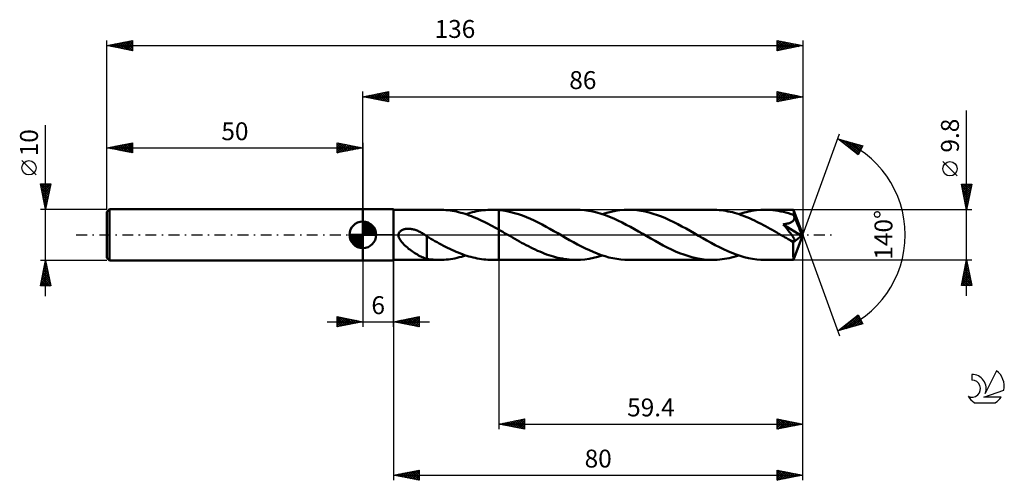
# Model space of a CAD drawing. Units: millimetres. Extents: x -17 to 175, y -48 to 42.
import ezdxf
from ezdxf.enums import TextEntityAlignment as Align

# ---------------------------------------------------------------- set-up
doc = ezdxf.new("R2010")
doc.units = ezdxf.units.MM
doc.header["$LTSCALE"] = 5.3
doc.linetypes.add('LONGDASH_DASH', pattern=[0.85, 0.4, -0.2, 0.05, -0.2])
for name, color, linetype in [('1', 4, 'CONTINUOUS'), ('2', 7, 'CONTINUOUS'), ('4', 2, 'LONGDASH_DASH'), ('CUT', 1, 'CONTINUOUS'), ('NOCUT', 7, 'CONTINUOUS'), ('SK1', 4, 'CONTINUOUS'), ('SK2', 7, 'CONTINUOUS'), ('SK4', 2, 'LONGDASH_DASH'), ('SK6', 5, 'CONTINUOUS')]:
    doc.layers.add(name, color=color, linetype=linetype)
doc.styles.get("Standard").update_dxf_attribs({"font": 'Monospac821 BT'})

msp = doc.modelspace()

# ---------------------------------------------------------------- linework, layer by layer
at = {"layer": '1', "color": 4, "linetype": 'CONTINUOUS', "lineweight": 50}
for p, q in [((50, 5), (56, 5)), ((50, -5), (50, 5)), ((56, -5), (56, 5)), ((56, 4.9), (64.99, 4.9)), ((65.43, 4.89), (65.02, 4.9)), ((65.84, 4.88), (65.43, 4.89)), ((66.25, 4.85), (65.84, 4.88)), ((66.66, 4.8), (66.25, 4.85)), ((67.08, 4.75), (66.66, 4.8)), ((67.49, 4.69), (67.08, 4.75)), ((67.9, 4.61), (67.49, 4.69)), ((68.32, 4.53), (67.9, 4.61)), ((68.73, 4.43), (68.32, 4.53)), ((69.14, 4.33), (68.73, 4.43)), ((69.55, 4.21), (69.14, 4.33)), ((69.97, 4.08), (69.55, 4.21)), ((70.38, 3.95), (69.97, 4.08)), ((70.13, 4.03), (70.56, 4.16)), ((70.8, 3.8), (70.38, 3.95)), ((70.56, 4.16), (70.99, 4.29)), ((70.99, 4.29), (71.42, 4.4)), ((71.42, 4.4), (71.84, 4.51)), ((71.84, 4.51), (72.27, 4.6)), ((72.27, 4.6), (72.7, 4.68)), ((72.7, 4.68), (73.13, 4.75)), ((73.13, 4.75), (73.56, 4.8)), ((73.56, 4.8), (73.99, 4.84)), ((73.99, 4.84), (74.41, 4.88)), ((74.41, 4.88), (74.84, 4.89)), ((74.84, 4.89), (75.27, 4.9)), ((75.49, 4.9), (75.27, 4.9)), ((75.27, 4.9), (76.6, 4.9)), ((75.71, 4.89), (75.49, 4.9)), ((75.94, 4.89), (75.71, 4.89)), ((76.16, 4.87), (75.94, 4.89)), ((76.38, 4.86), (76.16, 4.87)), ((76.6, 4.84), (76.38, 4.86)), ((91.67, 4.9), (76.6, 4.9)), ((76.6, 4.9), (76.6, 4.9)), ((76.6, 4.84), (76.6, 4.9)), ((76.6, 0.99), (76.6, 4.9)), ((77.37, 4.75), (76.6, 4.84)), ((76.6, 4.84), (76.6, 4.84)), ((76.6, 4.84), (76.6, 4.84)), ((76.6, 4.84), (76.6, 4.84)), ((76.6, 4.84), (76.6, 4.84)), ((76.6, 4.84), (76.6, 4.84)), ((76.6, 4.84), (76.6, 4.84)), ((78.14, 4.62), (77.37, 4.75)), ((78.9, 4.46), (78.14, 4.62)), ((79.67, 4.26), (78.9, 4.46)), ((80.44, 4.02), (79.67, 4.26)), ((81.21, 3.75), (80.44, 4.02)), ((92.48, 4.88), (91.67, 4.9)), ((93.3, 4.81), (92.48, 4.88)), ((94.12, 4.7), (93.3, 4.81)), ((94.94, 4.54), (94.12, 4.7)), ((95.76, 4.34), (94.94, 4.54)), ((96.58, 4.1), (95.76, 4.34)), ((97.4, 3.82), (96.58, 4.1)), ((96.81, 4.03), (97.66, 4.29)), ((97.66, 4.29), (98.52, 4.51)), ((98.52, 4.51), (99.38, 4.68)), ((99.38, 4.68), (100.23, 4.8)), ((100.23, 4.8), (101.09, 4.88)), ((101.09, 4.88), (101.95, 4.9)), ((102.75, 4.88), (101.95, 4.9)), ((118.35, 4.9), (101.95, 4.9)), ((103.55, 4.81), (102.75, 4.88)), ((104.35, 4.71), (103.55, 4.81)), ((105.15, 4.56), (104.35, 4.71)), ((105.96, 4.36), (105.15, 4.56)), ((106.76, 4.13), (105.96, 4.36)), ((107.56, 3.87), (106.76, 4.13)), ((108.36, 3.57), (107.56, 3.87)), ((118.77, 4.89), (118.35, 4.9)), ((119.2, 4.88), (118.77, 4.89)), ((119.63, 4.84), (119.2, 4.88)), ((120.07, 4.8), (119.63, 4.84)), ((120.5, 4.74), (120.07, 4.8)), ((120.93, 4.67), (120.5, 4.74)), ((121.36, 4.59), (120.93, 4.67)), ((121.8, 4.5), (121.36, 4.59)), ((122.23, 4.4), (121.8, 4.5)), ((122.66, 4.28), (122.23, 4.4)), ((123.1, 4.15), (122.66, 4.28)), ((123.53, 4.02), (123.1, 4.15)), ((123.49, 4.03), (124.34, 4.29)), ((123.96, 3.87), (123.53, 4.02)), ((124.39, 3.71), (123.96, 3.87)), ((124.34, 4.29), (125.2, 4.51)), ((125.2, 4.51), (126.06, 4.68)), ((126.06, 4.68), (126.92, 4.8)), ((126.92, 4.8), (127.77, 4.88)), ((127.77, 4.88), (128.63, 4.9)), ((129.14, 4.89), (128.63, 4.9)), ((134.17, 4.9), (128.63, 4.9)), ((129.64, 4.87), (129.14, 4.89)), ((130.15, 4.82), (129.64, 4.87)), ((130.66, 4.76), (130.15, 4.82)), ((131.17, 4.68), (130.66, 4.76)), ((131.68, 4.59), (131.17, 4.68)), ((132.19, 4.48), (131.68, 4.59)), ((132.7, 4.35), (132.19, 4.48)), ((133.2, 4.21), (132.7, 4.35)), ((133.71, 4.05), (133.2, 4.21)), ((134.22, 3.88), (133.71, 4.05)), ((134.18, 4.9), (134.17, 4.9)), ((134.17, 4.9), (134.17, 4.9)), ((134.17, 4.9), (134.17, 4.9)), ((134.17, 4.9), (134.17, 4.9)), ((134.17, 4.9), (134.17, 4.9)), ((134.18, 4.89), (134.18, 4.9)), ((134.18, 4.88), (134.18, 4.89)), ((136, 0), (134.18, 4.89)), ((134.18, 4.85), (134.18, 4.88)), ((134.19, 4.81), (134.18, 4.85)), ((134.19, 4.75), (134.19, 4.81)), ((134.2, 4.69), (134.19, 4.75)), ((134.2, 4.62), (134.2, 4.69)), ((134.21, 4.54), (134.2, 4.62)), ((134.21, 4.44), (134.21, 4.54)), ((134.22, 4.34), (134.21, 4.44)), ((136, 0), (134.22, 4.34)), ((134.22, 3.88), (134.22, 4.34)), ((134.23, 3.85), (134.22, 3.88)), ((134.24, 3.82), (134.23, 3.85)), ((71.21, 3.64), (70.8, 3.8)), ((71.62, 3.48), (71.21, 3.64)), ((72.04, 3.31), (71.62, 3.48)), ((72.45, 3.13), (72.04, 3.31)), ((72.87, 2.94), (72.45, 3.13)), ((73.28, 2.74), (72.87, 2.94)), ((73.7, 2.54), (73.28, 2.74)), ((74.11, 2.33), (73.7, 2.54)), ((74.52, 2.12), (74.11, 2.33)), ((74.94, 1.9), (74.52, 2.12)), ((81.97, 3.45), (81.21, 3.75)), ((82.74, 3.12), (81.97, 3.45)), ((83.5, 2.77), (82.74, 3.12)), ((84.27, 2.4), (83.5, 2.77)), ((85.04, 2), (84.27, 2.4)), ((85.81, 1.59), (85.04, 2)), ((98.22, 3.51), (97.4, 3.82)), ((99.04, 3.17), (98.22, 3.51)), ((99.86, 2.79), (99.04, 3.17)), ((100.67, 2.39), (99.86, 2.79)), ((101.49, 1.97), (100.67, 2.39)), ((102.3, 1.54), (101.49, 1.97)), ((109.16, 3.24), (108.36, 3.57)), ((109.96, 2.88), (109.16, 3.24)), ((110.76, 2.49), (109.96, 2.88)), ((111.56, 2.08), (110.76, 2.49)), ((112.37, 1.65), (111.56, 2.08)), ((124.83, 3.54), (124.39, 3.71)), ((125.26, 3.36), (124.83, 3.54)), ((125.69, 3.18), (125.26, 3.36)), ((126.12, 2.98), (125.69, 3.18)), ((126.55, 2.78), (126.12, 2.98)), ((126.99, 2.57), (126.55, 2.78)), ((127.42, 2.36), (126.99, 2.57)), ((127.85, 2.14), (127.42, 2.36)), ((128.29, 1.91), (127.85, 2.14)), ((132.16, 2.04), (132.3, 2.06)), ((132.53, 1.6), (132.16, 2.04)), ((135.75, -0.2), (132.16, 2.04)), ((132.3, 2.06), (132.43, 2.08)), ((132.43, 2.08), (132.57, 2.1)), ((132.57, 2.1), (132.7, 2.12)), ((132.7, 2.12), (132.82, 2.15)), ((132.82, 2.15), (132.95, 2.18)), ((132.95, 2.18), (133.07, 2.21)), ((133.07, 2.21), (133.18, 2.24)), ((133.18, 2.24), (133.3, 2.27)), ((133.3, 2.27), (133.41, 2.31)), ((133.41, 2.31), (133.52, 2.35)), ((133.52, 2.35), (133.63, 2.4)), ((133.63, 2.4), (133.73, 2.45)), ((133.73, 2.45), (133.83, 2.51)), ((133.83, 2.51), (133.92, 2.57)), ((133.92, 2.57), (134.01, 2.64)), ((134.01, 2.64), (134.09, 2.72)), ((134.09, 2.72), (134.16, 2.8)), ((134.16, 2.8), (134.22, 2.88)), ((134.22, 2.88), (134.27, 2.98)), ((134.25, 3.79), (134.24, 3.82)), ((134.26, 3.77), (134.25, 3.79)), ((134.27, 3.74), (134.26, 3.77)), ((134.28, 3.71), (134.27, 3.74)), ((134.27, 2.98), (134.3, 3.07)), ((134.29, 3.68), (134.28, 3.71)), ((134.32, 3.58), (134.29, 3.68)), ((134.95, 2.1), (134.29, 3.68)), ((134.3, 3.07), (134.33, 3.17)), ((134.33, 3.48), (134.32, 3.58)), ((134.34, 3.38), (134.33, 3.48)), ((134.33, 3.17), (134.34, 3.27)), ((134.34, 3.27), (134.34, 3.38)), ((135.25, 1.36), (134.95, 2.1)), ((56.98, 0), (56.99, 0.12)), ((57, -0.26), (56.98, 0)), ((56.99, 0.12), (57.02, 0.23)), ((57.02, 0.23), (57.06, 0.34)), ((57.06, 0.34), (57.11, 0.45)), ((57.11, 0.45), (57.18, 0.55)), ((57.18, 0.55), (57.25, 0.64)), ((57.25, 0.64), (57.34, 0.72)), ((57.34, 0.72), (57.43, 0.79)), ((57.43, 0.79), (57.53, 0.86)), ((57.53, 0.86), (57.63, 0.92)), ((57.63, 0.92), (57.74, 0.97)), ((57.74, 0.97), (57.85, 1.01)), ((57.85, 1.01), (57.96, 1.05)), ((57.96, 1.05), (58.08, 1.09)), ((58.08, 1.09), (58.21, 1.12)), ((58.21, 1.12), (58.34, 1.14)), ((58.34, 1.14), (58.47, 1.16)), ((58.47, 1.16), (58.61, 1.17)), ((58.61, 1.17), (58.76, 1.18)), ((58.76, 1.18), (58.9, 1.18)), ((59.06, 1.17), (58.9, 1.18)), ((59.21, 1.16), (59.06, 1.17)), ((59.38, 1.15), (59.21, 1.16)), ((59.54, 1.12), (59.38, 1.15)), ((59.71, 1.09), (59.54, 1.12)), ((59.88, 1.05), (59.71, 1.09)), ((60.05, 1.01), (59.88, 1.05)), ((60.23, 0.96), (60.05, 1.01)), ((60.41, 0.9), (60.23, 0.96)), ((60.59, 0.83), (60.41, 0.9)), ((60.77, 0.76), (60.59, 0.83)), ((60.95, 0.68), (60.77, 0.76)), ((61.13, 0.6), (60.95, 0.68)), ((61.3, 0.51), (61.13, 0.6)), ((61.48, 0.41), (61.3, 0.51)), ((61.65, 0.31), (61.48, 0.41)), ((61.83, 0.2), (61.65, 0.31)), ((61.88, 0.17), (61.83, 0.2)), ((61.93, 0.14), (61.88, 0.17)), ((61.98, 0.1), (61.93, 0.14)), ((62.03, 0.07), (61.98, 0.1)), ((62.08, 0.03), (62.03, 0.07)), ((62.13, 0), (62.08, 0.03)), ((62.19, -0.04), (62.13, 0)), ((75.35, 1.68), (74.94, 1.9)), ((75.77, 1.45), (75.35, 1.68)), ((76.18, 1.22), (75.77, 1.45)), ((76.6, 0.99), (76.18, 1.22)), ((76.97, 0.78), (76.6, 0.99)), ((76.6, 0.99), (76.6, 0.99)), ((76.6, 0.99), (76.6, 0.99)), ((76.6, 0.99), (76.6, 0.99)), ((76.6, 0.99), (76.6, 0.99)), ((76.6, 0.99), (76.6, 0.99)), ((76.6, 0), (76.6, 0.99)), ((76.6, 0), (76.6, 0.99)), ((76.6, -4.9), (76.6, 0.99)), ((76.6, -4.9), (76.6, 0)), ((76.6, -4.9), (76.6, 0)), ((77.34, 0.57), (76.97, 0.78)), ((77.71, 0.35), (77.34, 0.57)), ((78.09, 0.14), (77.71, 0.35)), ((78.46, -0.08), (78.09, 0.14)), ((86.58, 1.16), (85.81, 1.59)), ((87.34, 0.73), (86.58, 1.16)), ((88.11, 0.29), (87.34, 0.73)), ((88.88, -0.15), (88.11, 0.29)), ((103.11, 1.09), (102.3, 1.54)), ((103.91, 0.63), (103.11, 1.09)), ((104.71, 0.17), (103.91, 0.63)), ((105.51, -0.29), (104.71, 0.17)), ((113.17, 1.21), (112.37, 1.65)), ((113.98, 0.75), (113.17, 1.21)), ((114.79, 0.29), (113.98, 0.75)), ((115.61, -0.18), (114.79, 0.29)), ((128.72, 1.68), (128.29, 1.91)), ((129.15, 1.44), (128.72, 1.68)), ((129.58, 1.2), (129.15, 1.44)), ((130.02, 0.96), (129.58, 1.2)), ((130.45, 0.71), (130.02, 0.96)), ((130.89, 0.46), (130.45, 0.71)), ((131.32, 0.21), (130.89, 0.46)), ((131.75, -0.04), (131.32, 0.21)), ((132.85, 1.21), (132.53, 1.6)), ((133.13, 0.86), (132.85, 1.21)), ((133.37, 0.55), (133.13, 0.86)), ((133.58, 0.29), (133.37, 0.55)), ((133.75, 0.06), (133.58, 0.29)), ((133.89, -0.14), (133.75, 0.06)), ((134.18, -4.89), (136, 0)), ((135.43, 0.92), (135.25, 1.36)), ((135.54, 0.62), (135.43, 0.92)), ((135.61, 0.41), (135.54, 0.62)), ((135.66, 0.25), (135.61, 0.41)), ((135.7, 0.11), (135.66, 0.25)), ((135.7, 0.06), (135.69, 0.11)), ((136, 0), (135.69, 0.11)), ((135.7, 0.11), (135.69, 0.11)), ((136, 0), (135.7, 0.11)), ((135.71, 0.01), (135.7, 0.06)), ((135.72, -0.04), (135.71, 0.01)), ((57.06, -0.51), (57, -0.26)), ((57.16, -0.75), (57.06, -0.51)), ((57.29, -0.98), (57.16, -0.75)), ((57.43, -1.2), (57.29, -0.98)), ((57.61, -1.43), (57.43, -1.2)), ((57.8, -1.65), (57.61, -1.43)), ((58.01, -1.87), (57.8, -1.65)), ((58.24, -2.09), (58.01, -1.87)), ((62.24, -0.07), (62.19, -0.04)), ((62.29, -0.11), (62.24, -0.07)), ((62.34, -0.14), (62.29, -0.11)), ((62.39, -0.18), (62.34, -0.14)), ((62.44, -0.22), (62.39, -0.18)), ((62.5, -0.26), (62.44, -0.22)), ((62.5, -2.08), (62.5, -0.26)), ((62.89, -0.55), (62.5, -0.32)), ((63.29, -0.78), (62.89, -0.55)), ((63.69, -1.01), (63.29, -0.78)), ((64.1, -1.24), (63.69, -1.01)), ((64.51, -1.46), (64.1, -1.24)), ((64.92, -1.69), (64.51, -1.46)), ((65.34, -1.91), (64.92, -1.69)), ((65.76, -2.13), (65.34, -1.91)), ((78.83, -0.29), (78.46, -0.08)), ((79.27, -0.54), (78.83, -0.29)), ((79.71, -0.79), (79.27, -0.54)), ((80.15, -1.04), (79.71, -0.79)), ((80.59, -1.29), (80.15, -1.04)), ((81.03, -1.54), (80.59, -1.29)), ((81.48, -1.78), (81.03, -1.54)), ((81.92, -2.01), (81.48, -1.78)), ((89.64, -0.6), (88.88, -0.15)), ((90.41, -1.03), (89.64, -0.6)), ((91.18, -1.46), (90.41, -1.03)), ((91.96, -1.88), (91.18, -1.46)), ((92.73, -2.28), (91.96, -1.88)), ((106.31, -0.75), (105.51, -0.29)), ((107.11, -1.2), (106.31, -0.75)), ((107.91, -1.64), (107.11, -1.2)), ((108.7, -2.07), (107.91, -1.64)), ((116.42, -0.65), (115.61, -0.18)), ((117.23, -1.11), (116.42, -0.65)), ((118.05, -1.56), (117.23, -1.11)), ((118.86, -2), (118.05, -1.56)), ((132.18, -0.29), (131.75, -0.04)), ((132.37, -0.39), (132.18, -0.29)), ((132.56, -0.5), (132.37, -0.39)), ((132.74, -0.61), (132.56, -0.5)), ((132.93, -0.71), (132.74, -0.61)), ((133.11, -0.82), (132.93, -0.71)), ((133.29, -0.92), (133.11, -0.82)), ((133.38, -0.96), (133.29, -0.92)), ((133.46, -1.01), (133.38, -0.96)), ((133.55, -1.05), (133.46, -1.01)), ((133.63, -1.09), (133.55, -1.05)), ((133.72, -1.12), (133.63, -1.09)), ((133.8, -1.16), (133.72, -1.12)), ((133.88, -1.19), (133.8, -1.16)), ((133.95, -1.21), (133.88, -1.19)), ((134.01, -0.3), (133.89, -0.14)), ((134.03, -1.23), (133.95, -1.21)), ((134.1, -0.44), (134.01, -0.3)), ((134.1, -1.25), (134.03, -1.23)), ((134.18, -0.56), (134.1, -0.44)), ((134.17, -1.26), (134.1, -1.25)), ((134.12, -1.51), (135.75, -0.2)), ((134.12, -1.82), (134.12, -1.51)), ((134.12, -2.11), (134.12, -1.82)), ((134.23, -1.27), (134.17, -1.26)), ((134.24, -0.66), (134.18, -0.56)), ((134.23, -1.27), (134.29, -1.26)), ((134.28, -0.74), (134.24, -0.66)), ((134.32, -0.82), (134.28, -0.74)), ((134.29, -1.26), (134.34, -1.25)), ((134.35, -0.89), (134.32, -0.82)), ((134.34, -1.25), (134.38, -1.22)), ((134.38, -0.96), (134.35, -0.89)), ((134.4, -1.03), (134.38, -0.96)), ((134.38, -1.22), (134.4, -1.19)), ((134.41, -1.09), (134.4, -1.03)), ((134.4, -1.19), (134.41, -1.14)), ((134.41, -1.14), (134.41, -1.09)), ((135.73, -0.08), (135.72, -0.04)), ((135.74, -0.12), (135.73, -0.08)), ((135.74, -0.16), (135.74, -0.12)), ((135.75, -0.2), (135.74, -0.16)), ((58.47, -2.31), (58.24, -2.09)), ((58.71, -2.51), (58.47, -2.31)), ((58.95, -2.71), (58.71, -2.51)), ((59.2, -2.9), (58.95, -2.71)), ((59.44, -3.08), (59.2, -2.9)), ((59.68, -3.26), (59.44, -3.08)), ((59.93, -3.42), (59.68, -3.26)), ((60.17, -3.59), (59.93, -3.42)), ((60.42, -3.74), (60.17, -3.59)), ((60.66, -3.88), (60.42, -3.74)), ((62.49, -2.08), (62.49, -2.08)), ((62.5, -2.08), (62.49, -2.08)), ((62.49, -2.08), (62.49, -2.08)), ((62.49, -4.69), (62.49, -2.08)), ((62.5, -2.08), (62.5, -2.08)), ((62.5, -2.08), (62.5, -2.08)), ((62.5, -2.08), (62.5, -2.08)), ((66.17, -2.34), (65.76, -2.13)), ((66.58, -2.55), (66.17, -2.34)), ((66.99, -2.75), (66.58, -2.55)), ((67.41, -2.95), (66.99, -2.75)), ((67.82, -3.13), (67.41, -2.95)), ((68.24, -3.31), (67.82, -3.13)), ((68.65, -3.49), (68.24, -3.31)), ((69.06, -3.65), (68.65, -3.49)), ((69.48, -3.8), (69.06, -3.65)), ((69.89, -3.95), (69.48, -3.8)), ((82.36, -2.24), (81.92, -2.01)), ((82.81, -2.47), (82.36, -2.24)), ((83.25, -2.69), (82.81, -2.47)), ((83.7, -2.9), (83.25, -2.69)), ((84.14, -3.1), (83.7, -2.9)), ((84.58, -3.29), (84.14, -3.1)), ((85.02, -3.48), (84.58, -3.29)), ((85.47, -3.65), (85.02, -3.48)), ((85.91, -3.82), (85.47, -3.65)), ((86.35, -3.97), (85.91, -3.82)), ((93.49, -2.67), (92.73, -2.28)), ((94.27, -3.03), (93.49, -2.67)), ((95.03, -3.36), (94.27, -3.03)), ((95.8, -3.67), (95.03, -3.36)), ((96.57, -3.95), (95.8, -3.67)), ((109.51, -2.48), (108.7, -2.07)), ((110.31, -2.86), (109.51, -2.48)), ((111.11, -3.23), (110.31, -2.86)), ((111.92, -3.56), (111.11, -3.23)), ((112.72, -3.86), (111.92, -3.56)), ((119.68, -2.42), (118.86, -2)), ((120.5, -2.82), (119.68, -2.42)), ((121.31, -3.19), (120.5, -2.82)), ((122.12, -3.53), (121.31, -3.19)), ((122.94, -3.84), (122.12, -3.53)), ((123.75, -4.11), (122.94, -3.84)), ((134.12, -2.39), (134.12, -2.11)), ((134.12, -2.66), (134.12, -2.39)), ((134.12, -2.93), (134.12, -2.66)), ((134.12, -3.18), (134.12, -2.93)), ((134.12, -3.42), (134.12, -3.18)), ((134.13, -3.65), (134.12, -3.42)), ((134.13, -3.87), (134.13, -3.65)), ((50, -5), (56, -5)), ((56, -4.9), (64.99, -4.9)), ((60.9, -4.02), (60.66, -3.88)), ((61.14, -4.15), (60.9, -4.02)), ((61.37, -4.26), (61.14, -4.15)), ((61.6, -4.37), (61.37, -4.26)), ((61.83, -4.46), (61.6, -4.37)), ((62.05, -4.54), (61.83, -4.46)), ((62.27, -4.61), (62.05, -4.54)), ((62.49, -4.67), (62.27, -4.61)), ((62.91, -4.75), (62.49, -4.69)), ((63.33, -4.81), (62.91, -4.75)), ((63.75, -4.85), (63.33, -4.81)), ((64.17, -4.88), (63.75, -4.85)), ((64.6, -4.89), (64.17, -4.88)), ((65.02, -4.9), (64.6, -4.89)), ((65.02, -4.9), (65.45, -4.89)), ((65.45, -4.89), (65.87, -4.87)), ((65.87, -4.87), (66.29, -4.84)), ((66.29, -4.84), (66.72, -4.8)), ((66.72, -4.8), (67.14, -4.74)), ((67.14, -4.74), (67.57, -4.68)), ((67.57, -4.68), (67.99, -4.6)), ((67.99, -4.6), (68.42, -4.51)), ((68.42, -4.51), (68.85, -4.4)), ((68.85, -4.4), (69.27, -4.29)), ((69.27, -4.29), (69.7, -4.16)), ((69.7, -4.16), (70.13, -4.03)), ((70.31, -4.09), (69.89, -3.95)), ((70.72, -4.21), (70.31, -4.09)), ((71.13, -4.33), (70.72, -4.21)), ((71.55, -4.44), (71.13, -4.33)), ((71.96, -4.53), (71.55, -4.44)), ((72.37, -4.62), (71.96, -4.53)), ((72.79, -4.69), (72.37, -4.62)), ((73.2, -4.76), (72.79, -4.69)), ((73.62, -4.81), (73.2, -4.76)), ((74.03, -4.85), (73.62, -4.81)), ((74.44, -4.88), (74.03, -4.85)), ((74.86, -4.89), (74.44, -4.88)), ((75.27, -4.9), (74.86, -4.89)), ((75.27, -4.9), (76.6, -4.9)), ((76.6, -4.9), (76.6, -4.9)), ((76.6, -4.9), (91.67, -4.9)), ((86.8, -4.12), (86.35, -3.97)), ((87.24, -4.25), (86.8, -4.12)), ((87.68, -4.37), (87.24, -4.25)), ((88.12, -4.48), (87.68, -4.37)), ((88.57, -4.58), (88.12, -4.48)), ((89.01, -4.66), (88.57, -4.58)), ((89.45, -4.74), (89.01, -4.66)), ((89.9, -4.79), (89.45, -4.74)), ((90.34, -4.84), (89.9, -4.79)), ((90.78, -4.87), (90.34, -4.84)), ((91.23, -4.89), (90.78, -4.87)), ((91.67, -4.9), (91.23, -4.89)), ((91.67, -4.9), (92.52, -4.88)), ((92.52, -4.88), (93.38, -4.8)), ((93.38, -4.8), (94.24, -4.68)), ((94.24, -4.68), (95.09, -4.51)), ((95.09, -4.51), (95.95, -4.29)), ((95.95, -4.29), (96.81, -4.03)), ((97.34, -4.2), (96.57, -3.95)), ((98.11, -4.41), (97.34, -4.2)), ((98.88, -4.58), (98.11, -4.41)), ((99.65, -4.72), (98.88, -4.58)), ((100.41, -4.82), (99.65, -4.72)), ((101.18, -4.88), (100.41, -4.82)), ((101.95, -4.9), (101.18, -4.88)), ((101.95, -4.9), (118.35, -4.9)), ((113.52, -4.13), (112.72, -3.86)), ((114.33, -4.36), (113.52, -4.13)), ((115.13, -4.55), (114.33, -4.36)), ((115.94, -4.7), (115.13, -4.55)), ((116.74, -4.81), (115.94, -4.7)), ((117.54, -4.88), (116.74, -4.81)), ((118.35, -4.9), (117.54, -4.88)), ((118.35, -4.9), (118.81, -4.89)), ((118.81, -4.89), (119.28, -4.87)), ((119.28, -4.87), (119.75, -4.83)), ((119.75, -4.83), (120.22, -4.78)), ((120.22, -4.78), (120.68, -4.72)), ((120.68, -4.72), (121.15, -4.64)), ((121.15, -4.64), (121.61, -4.54)), ((121.61, -4.54), (122.08, -4.43)), ((122.08, -4.43), (122.55, -4.31)), ((122.55, -4.31), (123.02, -4.18)), ((123.02, -4.18), (123.49, -4.03)), ((124.56, -4.35), (123.75, -4.11)), ((125.38, -4.55), (124.56, -4.35)), ((126.19, -4.7), (125.38, -4.55)), ((127, -4.81), (126.19, -4.7)), ((127.82, -4.88), (127, -4.81)), ((128.63, -4.9), (127.82, -4.88)), ((128.63, -4.9), (134.17, -4.9)), ((134.13, -4.06), (134.13, -3.87)), ((134.13, -4.24), (134.13, -4.06)), ((134.14, -4.39), (134.13, -4.24)), ((134.14, -4.52), (134.14, -4.39)), ((134.15, -4.64), (134.14, -4.52)), ((134.15, -4.73), (134.15, -4.64)), ((134.16, -4.8), (134.15, -4.73)), ((134.16, -4.86), (134.16, -4.8)), ((134.17, -4.89), (134.16, -4.86)), ((134.17, -4.9), (134.17, -4.89)), ((134.17, -4.9), (134.17, -4.9)), ((134.17, -4.9), (134.17, -4.9)), ((134.17, -4.9), (134.17, -4.9)), ((134.17, -4.9), (134.17, -4.9)), ((134.17, -4.9), (134.18, -4.9)), ((134.18, -4.9), (134.18, -4.89))]:
    msp.add_line(p, q, dxfattribs=at)
msp.add_ellipse((136, 0), major_axis=(-6.92, 4.5), ratio=0.278612, start_param=1.355345, end_param=1.479728, dxfattribs=at)
at = {"layer": '2', "color": 7, "linetype": 'CONTINUOUS', "lineweight": 25}
for p, q in [((50, 5), (50, 28)), ((50, 27), (55, 28)), ((50, 27), (136, 27)), ((55, 26), (50, 27)), ((50.13, 27.03), (50.19, 26.96)), ((50.23, 26.95), (50.34, 27.07)), ((50.48, 27.1), (50.72, 26.86)), ((50.58, 26.88), (50.87, 27.17)), ((50.83, 27.17), (51.25, 26.75)), ((50.93, 26.81), (51.4, 27.28)), ((51.19, 27.24), (51.78, 26.64)), ((51.29, 26.74), (51.93, 27.39)), ((51.54, 27.31), (52.31, 26.54)), ((51.64, 26.67), (52.46, 27.49)), ((51.9, 27.38), (52.84, 26.43)), ((51.99, 26.6), (52.99, 27.6)), ((52.25, 27.45), (53.37, 26.33)), ((52.35, 26.53), (53.52, 27.7)), ((52.6, 27.52), (53.9, 26.22)), ((52.7, 26.46), (54.05, 27.81)), ((52.96, 27.59), (54.43, 26.11)), ((53.05, 26.39), (54.58, 27.92)), ((53.31, 27.66), (54.96, 26.01)), ((53.41, 26.32), (55, 27.91)), ((53.66, 27.73), (55, 26.4)), ((53.76, 26.25), (55, 27.49)), ((54.02, 27.8), (55, 26.82)), ((54.12, 26.18), (55, 27.06)), ((54.37, 27.87), (55, 27.24)), ((54.72, 27.94), (55, 27.67)), ((55, 28), (55, 26)), ((131, 26), (131, 28)), ((131, 28), (136, 27)), ((131, 27.93), (131.06, 27.99)), ((131, 27.5), (131.41, 27.92)), ((131, 27.08), (131.77, 27.85)), ((131, 26.66), (132.12, 27.78)), ((131, 26.23), (132.47, 27.71)), ((131, 27.61), (132.34, 26.27)), ((131, 27.19), (131.99, 26.2)), ((136, 27), (131, 26)), ((131.04, 27.99), (132.7, 26.34)), ((131.24, 26.05), (132.83, 27.63)), ((131.58, 27.88), (133.05, 26.41)), ((131.77, 26.15), (133.18, 27.56)), ((132.11, 27.78), (133.4, 26.48)), ((132.3, 26.26), (133.53, 27.49)), ((132.64, 27.67), (133.76, 26.55)), ((132.83, 26.37), (133.89, 27.42)), ((133.17, 27.57), (134.11, 26.62)), ((133.36, 26.47), (134.24, 27.35)), ((133.7, 27.46), (134.46, 26.69)), ((133.89, 26.58), (134.59, 27.28)), ((134.23, 27.35), (134.82, 26.76)), ((134.42, 26.68), (134.95, 27.21)), ((134.76, 27.25), (135.17, 26.83)), ((134.95, 26.79), (135.3, 27.14)), ((135.29, 27.14), (135.52, 26.9)), ((135.48, 26.9), (135.66, 27.07)), ((135.82, 27.04), (135.88, 26.98)), ((136, 28), (136, 0)), ((54.47, 26.11), (55, 26.64)), ((54.82, 26.04), (55, 26.21)), ((131, 26.76), (131.64, 26.13)), ((131, 26.34), (131.28, 26.06)), ((168, -11.9), (168, 24.32)), ((136, 0), (143.18, 19.73)), ((142.84, 18.79), (147.75, 17.4)), ((146.83, 15.62), (142.84, 18.79)), ((143.07, 18.61), (143.17, 18.7)), ((143.31, 18.42), (143.5, 18.61)), ((143.36, 18.65), (144.65, 17.35)), ((143.55, 18.23), (143.83, 18.51)), ((143.78, 18.04), (144.16, 18.42)), ((143.95, 18.48), (146.73, 15.7)), ((144.02, 17.86), (144.49, 18.33)), ((144.26, 17.67), (144.82, 18.23)), ((144.49, 17.48), (145.15, 18.14)), ((144.55, 18.31), (146.97, 15.89)), ((144.73, 17.29), (145.48, 18.04)), ((144.97, 17.1), (145.81, 17.95)), ((145.14, 18.14), (147.11, 16.17)), ((145.2, 16.92), (146.14, 17.86)), ((145.44, 16.73), (146.47, 17.76)), ((145.67, 16.54), (146.8, 17.67)), ((145.73, 17.97), (147.26, 16.45)), ((145.91, 16.35), (147.13, 17.57)), ((146.15, 16.16), (147.46, 17.48)), ((146.32, 17.8), (147.4, 16.73)), ((147.75, 17.4), (146.83, 15.62)), ((146.92, 17.64), (147.54, 17.01)), ((147.51, 17.47), (147.69, 17.29)), ((146.38, 15.98), (147.68, 17.27)), ((146.62, 15.79), (147.23, 16.4)), ((166.15, 11.51), (163.35, 14.31)), ((168, 4.9), (167, 9.9)), ((167, 9.9), (169, 9.9)), ((167.01, 9.84), (168.66, 8.2)), ((167.05, 9.66), (167.29, 9.9)), ((167.12, 9.31), (167.71, 9.9)), ((167.19, 8.95), (168.14, 9.9)), ((167.26, 8.6), (168.56, 9.9)), ((167.33, 8.24), (168.99, 9.9)), ((167.38, 9.9), (168.73, 8.55)), ((167.8, 9.9), (168.8, 8.9)), ((169, 9.9), (168, 4.9)), ((168.23, 9.9), (168.87, 9.26)), ((168.65, 9.9), (168.94, 9.61)), ((167.12, 9.31), (168.59, 7.84)), ((167.22, 8.78), (168.52, 7.49)), ((167.33, 8.25), (168.45, 7.14)), ((167.4, 7.89), (168.9, 9.39)), ((167.44, 7.72), (168.38, 6.78)), ((167.47, 7.54), (168.79, 8.86)), ((167.54, 7.18), (168.69, 8.33)), ((167.61, 6.83), (168.58, 7.8)), ((167.54, 7.19), (168.31, 6.43)), ((167.65, 6.66), (168.23, 6.07)), ((167.68, 6.48), (168.47, 7.27)), ((167.75, 6.13), (168.16, 5.72)), ((167.76, 6.12), (168.37, 6.74)), ((167.83, 5.77), (168.26, 6.2)), ((169, 4.9), (134.22, 4.9)), ((167.86, 5.6), (168.09, 5.37)), ((167.9, 5.42), (168.15, 5.67)), ((167.97, 5.06), (168.05, 5.14)), ((167.97, 5.07), (168.02, 5.01)), ((136, -38), (136, 0)), ((136, -48), (136, 0)), ((136, 0), (143.18, -19.73)), ((50, -5), (50, -18)), ((56, -4.9), (56, -48)), ((56, -18), (56, -5)), ((76.6, -4.9), (76.6, -38)), ((134.22, -4.9), (169, -4.9)), ((167, -9.9), (168, -4.9)), ((167.77, -6.07), (168.16, -5.68)), ((167.87, -5.54), (168.09, -5.33)), ((167.89, -5.46), (168.17, -5.74)), ((167.96, -5.1), (168.06, -5.21)), ((167.98, -5.01), (168.01, -4.97)), ((168, -4.9), (169, -9.9)), ((167.24, -8.72), (168.51, -7.45)), ((167.34, -8.19), (168.44, -7.1)), ((167.45, -7.66), (168.37, -6.74)), ((167.46, -7.58), (168.8, -8.92)), ((167.53, -7.23), (168.7, -8.39)), ((167.55, -7.13), (168.3, -6.39)), ((167.61, -6.87), (168.59, -7.86)), ((167.66, -6.6), (168.23, -6.03)), ((167.68, -6.52), (168.49, -7.33)), ((167.75, -6.17), (168.38, -6.8)), ((167.82, -5.81), (168.27, -6.27)), ((167.02, -9.78), (168.65, -8.16)), ((167.11, -9.35), (167.66, -9.9)), ((167.13, -9.25), (168.58, -7.8)), ((167.18, -8.99), (168.09, -9.9)), ((167.25, -8.64), (168.51, -9.9)), ((167.32, -8.29), (168.94, -9.9)), ((167.33, -9.9), (168.72, -8.51)), ((167.39, -7.93), (168.91, -9.45)), ((167.76, -9.9), (168.79, -8.86)), ((168.18, -9.9), (168.86, -9.22)), ((168.6, -9.9), (168.93, -9.57)), ((169, -9.9), (167, -9.9)), ((167.04, -9.7), (167.24, -9.9)), ((43, -17), (63, -17)), ((45, -18), (45, -16)), ((45, -16), (50, -17)), ((45, -16.07), (45.06, -16.01)), ((45, -16.07), (46.61, -17.68)), ((45, -16.5), (45.41, -16.08)), ((45, -16.92), (45.77, -16.15)), ((45, -17.35), (46.12, -16.22)), ((45, -17.77), (46.48, -16.3)), ((45, -16.5), (46.25, -17.75)), ((45, -16.92), (45.9, -17.82)), ((50, -17), (45, -18)), ((45.24, -17.95), (46.83, -16.37)), ((45.44, -16.09), (46.96, -17.61)), ((45.77, -17.85), (47.18, -16.44)), ((45.97, -16.19), (47.31, -17.54)), ((46.3, -17.74), (47.54, -16.51)), ((46.5, -16.3), (47.67, -17.47)), ((46.83, -17.63), (47.89, -16.58)), ((47.03, -16.41), (48.02, -17.4)), ((47.36, -17.53), (48.24, -16.65)), ((47.56, -16.51), (48.37, -17.33)), ((47.89, -17.42), (48.6, -16.72)), ((48.09, -16.62), (48.73, -17.25)), ((48.42, -17.32), (48.95, -16.79)), ((48.62, -16.72), (49.08, -17.18)), ((48.96, -17.21), (49.3, -16.86)), ((49.15, -16.83), (49.43, -17.11)), ((49.49, -17.1), (49.66, -16.93)), ((49.68, -16.94), (49.79, -17.04)), ((56, -17), (61, -16)), ((61, -18), (56, -17)), ((56.04, -16.99), (56.06, -17.01)), ((56.26, -17.05), (56.39, -16.92)), ((56.39, -16.92), (56.59, -17.12)), ((56.62, -17.12), (56.92, -16.82)), ((56.75, -16.85), (57.12, -17.22)), ((56.97, -17.19), (57.45, -16.71)), ((57.1, -16.78), (57.65, -17.33)), ((57.32, -17.26), (57.98, -16.6)), ((57.45, -16.71), (58.18, -17.44)), ((57.68, -17.34), (58.51, -16.5)), ((57.81, -16.64), (58.71, -17.54)), ((58.03, -17.41), (59.05, -16.39)), ((58.16, -16.57), (59.24, -17.65)), ((58.38, -17.48), (59.58, -16.28)), ((58.51, -16.5), (59.77, -17.75)), ((58.74, -17.55), (60.11, -16.18)), ((58.87, -16.43), (60.3, -17.86)), ((59.09, -17.62), (60.64, -16.07)), ((59.22, -16.36), (60.83, -17.97)), ((59.44, -17.69), (61, -16.13)), ((59.58, -16.28), (61, -17.71)), ((59.8, -17.76), (61, -16.56)), ((59.93, -16.21), (61, -17.29)), ((60.15, -17.83), (61, -16.98)), ((60.28, -16.14), (61, -16.86)), ((60.64, -16.07), (61, -16.44)), ((60.99, -16), (61, -16.01)), ((61, -16), (61, -18)), ((142.84, -18.79), (146.83, -15.62)), ((143.8, -18.52), (146.21, -16.12)), ((144.4, -18.35), (146.93, -15.82)), ((144.84, -17.2), (145.64, -18)), ((144.99, -18.18), (147.08, -16.1)), ((145.08, -17.01), (145.97, -17.9)), ((145.31, -16.83), (146.3, -17.81)), ((145.55, -16.64), (146.63, -17.72)), ((145.58, -18.01), (147.22, -16.38)), ((145.79, -16.45), (146.96, -17.62)), ((146.02, -16.26), (147.29, -17.53)), ((146.17, -17.85), (147.36, -16.66)), ((146.26, -16.07), (147.62, -17.43)), ((146.5, -15.89), (147.47, -16.86)), ((146.73, -15.7), (147.02, -15.98)), ((146.77, -17.68), (147.51, -16.94)), ((146.83, -15.62), (147.75, -17.4)), ((147.36, -17.51), (147.65, -17.22)), ((45, -17.35), (45.55, -17.89)), ((45, -17.77), (45.19, -17.96)), ((60.51, -17.9), (61, -17.41)), ((60.86, -17.97), (61, -17.83)), ((147.75, -17.4), (142.84, -18.79)), ((142.95, -18.71), (143, -18.75)), ((143.19, -18.52), (143.33, -18.66)), ((143.21, -18.69), (144.13, -17.76)), ((143.42, -18.33), (143.66, -18.56)), ((143.66, -18.14), (143.99, -18.47)), ((143.9, -17.95), (144.32, -18.37)), ((144.13, -17.77), (144.65, -18.28)), ((144.37, -17.58), (144.98, -18.19)), ((144.61, -17.39), (145.31, -18.09)), ((76.6, -37), (81.6, -36)), ((78.17, -37.31), (78.95, -36.53)), ((78.52, -37.38), (79.48, -36.42)), ((78.88, -37.46), (80.01, -36.32)), ((78.91, -36.54), (80.06, -37.69)), ((79.23, -37.53), (80.54, -36.21)), ((79.26, -36.47), (80.59, -37.8)), ((79.58, -37.6), (81.07, -36.11)), ((79.61, -36.4), (81.12, -37.9)), ((79.94, -37.67), (81.6, -36)), ((79.97, -36.33), (81.6, -37.96)), ((80.29, -37.74), (81.6, -36.43)), ((80.32, -36.26), (81.6, -37.53)), ((80.68, -36.18), (81.6, -37.11)), ((81.03, -36.11), (81.6, -36.69)), ((81.38, -36.04), (81.6, -36.26)), ((81.6, -36), (81.6, -38)), ((131, -38), (131, -36)), ((131, -36), (136, -37)), ((131, -36.01), (131.01, -36)), ((131, -36.03), (132.64, -37.67)), ((131, -36.43), (131.36, -36.07)), ((131, -36.86), (131.71, -36.14)), ((131, -37.28), (132.07, -36.21)), ((131, -37.7), (132.42, -36.28)), ((131, -36.45), (132.29, -37.74)), ((131.16, -37.97), (132.77, -36.35)), ((131.5, -36.1), (133, -37.6)), ((131.69, -37.86), (133.13, -36.43)), ((132.03, -36.21), (133.35, -37.53)), ((132.22, -37.76), (133.48, -36.5)), ((132.56, -36.31), (133.7, -37.46)), ((133.09, -36.42), (134.06, -37.39)), ((133.62, -36.52), (134.41, -37.32)), ((76.6, -37), (136, -37)), ((81.6, -38), (76.6, -37)), ((76.75, -37.03), (76.83, -36.95)), ((76.79, -36.96), (76.88, -37.06)), ((77.11, -37.1), (77.36, -36.85)), ((77.14, -36.89), (77.41, -37.16)), ((77.46, -37.17), (77.89, -36.74)), ((77.49, -36.82), (77.94, -37.27)), ((77.82, -37.24), (78.42, -36.64)), ((77.85, -36.75), (78.47, -37.37)), ((78.2, -36.68), (79, -37.48)), ((78.55, -36.61), (79.53, -37.59)), ((80.64, -37.81), (81.6, -36.85)), ((81, -37.88), (81.6, -37.28)), ((81.35, -37.95), (81.6, -37.7)), ((131, -36.88), (131.94, -37.81)), ((136, -37), (131, -38)), ((131, -37.3), (131.58, -37.88)), ((131, -37.73), (131.23, -37.95)), ((132.75, -37.65), (133.83, -36.57)), ((133.28, -37.54), (134.19, -36.64)), ((133.81, -37.44), (134.54, -36.71)), ((134.15, -36.63), (134.76, -37.25)), ((134.34, -37.33), (134.89, -36.78)), ((134.68, -36.74), (135.12, -37.18)), ((134.87, -37.23), (135.25, -36.85)), ((135.21, -36.84), (135.47, -37.11)), ((135.4, -37.12), (135.6, -36.92)), ((135.74, -36.95), (135.83, -37.03)), ((135.93, -37.01), (135.96, -36.99)), ((56, -47), (61, -46)), ((58.99, -47.6), (60.48, -46.1)), ((59.34, -47.67), (61, -46.01)), ((60.38, -46.12), (61, -46.74)), ((60.74, -46.05), (61, -46.31)), ((61, -46), (61, -48)), ((131, -48), (131, -46)), ((131, -46), (136, -47)), ((131, -46.25), (131.21, -46.04)), ((131, -46.67), (131.56, -46.11)), ((131, -47.1), (131.91, -46.18)), ((131.27, -46.05), (132.84, -47.63)), ((131.8, -46.16), (133.2, -47.56)), ((56, -47), (136, -47)), ((61, -48), (56, -47)), ((56.14, -46.97), (56.21, -47.04)), ((56.16, -47.03), (56.24, -46.95)), ((56.5, -46.9), (56.74, -47.15)), ((56.51, -47.1), (56.77, -46.85)), ((56.85, -46.83), (57.27, -47.25)), ((56.87, -47.17), (57.3, -46.74)), ((57.2, -46.76), (57.8, -47.36)), ((57.22, -47.24), (57.83, -46.63)), ((57.56, -46.69), (58.33, -47.47)), ((57.57, -47.31), (58.36, -46.53)), ((57.91, -46.62), (58.86, -47.57)), ((57.93, -47.39), (58.89, -46.42)), ((58.26, -46.55), (59.39, -47.68)), ((58.28, -47.46), (59.42, -46.32)), ((58.62, -46.48), (59.93, -47.79)), ((58.64, -47.53), (59.95, -46.21)), ((58.97, -46.41), (60.46, -47.89)), ((59.32, -46.34), (60.99, -48)), ((59.68, -46.26), (61, -47.59)), ((59.7, -47.74), (61, -46.43)), ((60.03, -46.19), (61, -47.16)), ((60.05, -47.81), (61, -46.86)), ((60.4, -47.88), (61, -47.28)), ((60.76, -47.95), (61, -47.71)), ((131, -46.21), (132.49, -47.7)), ((131, -47.52), (132.27, -46.25)), ((131, -47.95), (132.62, -46.32)), ((131, -46.63), (132.14, -47.77)), ((136, -47), (131, -48)), ((131, -47.06), (131.78, -47.84)), ((131, -47.48), (131.43, -47.91)), ((131, -47.91), (131.08, -47.98)), ((131.46, -47.91), (132.98, -46.4)), ((131.99, -47.8), (133.33, -46.47)), ((132.33, -46.27), (133.55, -47.49)), ((132.52, -47.7), (133.68, -46.54)), ((132.86, -46.37), (133.91, -47.42)), ((133.05, -47.59), (134.04, -46.61)), ((133.39, -46.48), (134.26, -47.35)), ((133.58, -47.48), (134.39, -46.68)), ((133.92, -46.58), (134.61, -47.28)), ((134.11, -47.38), (134.74, -46.75)), ((134.45, -46.69), (134.97, -47.21)), ((134.64, -47.27), (135.1, -46.82)), ((134.98, -46.8), (135.32, -47.14)), ((135.18, -47.16), (135.45, -46.89)), ((135.51, -46.9), (135.67, -47.07)), ((135.71, -47.06), (135.8, -46.96))]:
    msp.add_line(p, q, dxfattribs=at)
msp.add_circle((164.75, 12.91), 1.4, dxfattribs=at)
msp.add_arc((136, 0), 20, 290, 70, dxfattribs=at)
at = {"layer": '4', "color": 2, "linetype": 'LONGDASH_DASH', "lineweight": 25}
msp.add_line((50, 0), (136, 0), dxfattribs=at)
at = {"layer": 'CUT', "color": 1, "linetype": 'CONTINUOUS', "lineweight": 25}
for p, q in [((134.22, 4.9), (76.6, 4.9)), ((76.6, 4.9), (76.6, 0)), ((136, 0), (134.22, 4.9)), ((76.6, 0), (136, 0))]:
    msp.add_line(p, q, dxfattribs=at)
at = {"layer": 'NOCUT', "color": 7, "linetype": 'CONTINUOUS', "lineweight": 25}
for p, q in [((50, 0), (50, 5)), ((50, 5), (56, 5)), ((76.6, 4.9), (56, 4.9)), ((56, 4.9), (56, 0)), ((76.6, 0), (76.6, 4.9)), ((76.6, 4.9), (76.6, 4.9)), ((76.6, 4.9), (76.6, 0)), ((76.6, 4.9), (76.6, 0)), ((56, 0), (50, 0)), ((56, 0), (76.6, 0))]:
    msp.add_line(p, q, dxfattribs=at)
at = {"layer": 'SK1', "color": 4, "linetype": 'CONTINUOUS', "lineweight": 50}
for p, q in [((0.5, 5), (0, 4.5)), ((0, 4.5), (0, -4.5)), ((50, 5), (0.5, 5)), ((0.5, 5), (0.5, -5)), ((50, 0), (50, 2.62)), ((50, 2.56), (50.07, 2.62)), ((50, 2.19), (50.41, 2.59)), ((50, 2.56), (52.56, 0)), ((50, 1.81), (50.71, 2.53)), ((50, 1.44), (50.99, 2.43)), ((50, 1.07), (51.24, 2.31)), ((50, 2.19), (52.19, 0)), ((50, 0.7), (51.47, 2.17)), ((50, 0.33), (51.68, 2.01)), ((50.32, 2.6), (52.6, 0.32)), ((50.8, 2.5), (52.5, 0.8)), ((51.56, 2.11), (52.11, 1.56)), ((50, 0), (47.38, 0)), ((47.38, -0.07), (47.44, 0)), ((47.41, -0.41), (47.81, 0)), ((47.47, -0.71), (48.19, 0)), ((47.57, -0.99), (48.56, 0)), ((47.69, -1.24), (48.93, 0)), ((47.73, 0), (50, -2.27)), ((47.83, -1.47), (49.3, 0)), ((47.99, -1.68), (49.67, 0)), ((48.1, 0), (50, -1.9)), ((48.47, 0), (50, -1.53)), ((48.84, 0), (50, -1.16)), ((49.22, 0), (50, -0.78)), ((49.59, 0), (50, -0.41)), ((49.96, 0), (50, -0.04)), ((50, 1.81), (51.81, 0)), ((50, 1.44), (51.44, 0)), ((50, 1.07), (51.07, 0)), ((50, 0.7), (50.7, 0)), ((50, 0.33), (50.33, 0)), ((50, 0), (52.62, 0)), ((50, -2.62), (50, 0)), ((50.04, 0), (51.88, 1.83)), ((50.41, 0), (52.05, 1.64)), ((50.78, 0), (52.21, 1.42)), ((51.16, 0), (52.34, 1.19)), ((51.53, 0), (52.45, 0.93)), ((51.9, 0), (52.54, 0.65)), ((52.27, 0), (52.6, 0.33)), ((47.38, -0.02), (49.98, -2.62)), ((47.41, -0.42), (49.58, -2.59)), ((47.55, -0.93), (49.07, -2.45)), ((48.17, -1.88), (50, -0.04)), ((48.36, -2.05), (50, -0.41)), ((48.58, -2.21), (50, -0.78)), ((48.81, -2.34), (50, -1.16)), ((49.07, -2.45), (50, -1.53)), ((49.35, -2.54), (50, -1.9)), ((49.67, -2.6), (50, -2.27)), ((0, -4.5), (0.5, -5)), ((0.5, -5), (50, -5))]:
    msp.add_line(p, q, dxfattribs=at)
for start, end in [(90, 180), (0, 90), (180, 270), (270, 0)]:
    msp.add_arc((50, 0), 2.62, start, end, dxfattribs=at)
at = {"layer": 'SK2', "color": 7, "linetype": 'CONTINUOUS', "lineweight": 25}
for p, q in [((0, 10), (0, 38)), ((0, 37), (5, 38)), ((0, 37), (136, 37)), ((5, 36), (0, 37)), ((0.02, 37), (0.03, 37.01)), ((0.14, 37.03), (0.21, 36.96)), ((0.38, 36.92), (0.56, 37.11)), ((0.49, 37.1), (0.74, 36.85)), ((0.73, 36.85), (1.09, 37.22)), ((0.85, 37.17), (1.27, 36.75)), ((1.08, 36.78), (1.62, 37.32)), ((1.2, 37.24), (1.8, 36.64)), ((1.44, 36.71), (2.15, 37.43)), ((1.56, 37.31), (2.33, 36.53)), ((1.79, 36.64), (2.68, 37.54)), ((1.91, 37.38), (2.86, 36.43)), ((2.14, 36.57), (3.21, 37.64)), ((2.26, 37.45), (3.39, 36.32)), ((2.5, 36.5), (3.74, 37.75)), ((2.62, 37.52), (3.92, 36.22)), ((2.85, 36.43), (4.27, 37.85)), ((2.97, 37.59), (4.45, 36.11)), ((3.2, 36.36), (4.81, 37.96)), ((3.32, 37.66), (4.98, 36)), ((3.56, 36.29), (5, 37.73)), ((3.68, 37.74), (5, 36.41)), ((3.91, 36.22), (5, 37.31)), ((4.03, 37.81), (5, 36.84)), ((4.26, 36.15), (5, 36.88)), ((4.38, 37.88), (5, 37.26)), ((4.74, 37.95), (5, 37.68)), ((5, 38), (5, 36)), ((131, 36), (131, 38)), ((131, 38), (136, 37)), ((131, 37.75), (131.21, 37.96)), ((131, 37.32), (131.56, 37.89)), ((131, 36.9), (131.92, 37.82)), ((131, 37.79), (132.49, 36.3)), ((131, 36.47), (132.27, 37.75)), ((131, 36.05), (132.63, 37.67)), ((131, 37.37), (132.14, 36.23)), ((136, 37), (131, 36)), ((131, 36.95), (131.79, 36.16)), ((131.27, 37.95), (132.85, 36.37)), ((131.47, 36.09), (132.98, 37.6)), ((131.8, 37.84), (133.2, 36.44)), ((132, 36.2), (133.33, 37.53)), ((132.33, 37.73), (133.56, 36.51)), ((132.53, 36.31), (133.69, 37.46)), ((132.86, 37.63), (133.91, 36.58)), ((133.06, 36.41), (134.04, 37.39)), ((133.39, 37.52), (134.26, 36.65)), ((133.59, 36.52), (134.39, 37.32)), ((133.92, 37.42), (134.62, 36.72)), ((134.12, 36.62), (134.75, 37.25)), ((134.45, 37.31), (134.97, 36.79)), ((134.65, 36.73), (135.1, 37.18)), ((134.99, 37.2), (135.32, 36.86)), ((135.18, 36.84), (135.45, 37.11)), ((135.52, 37.1), (135.68, 36.94)), ((135.71, 36.94), (135.81, 37.04)), ((136, 38), (136, 0)), ((4.62, 36.08), (5, 36.46)), ((4.97, 36.01), (5, 36.03)), ((131, 36.52), (131.43, 36.09)), ((131, 36.1), (131.08, 36.02)), ((-12, -12), (-12, 21.45)), ((0, 5), (0, 18)), ((0, 17), (5, 18)), ((1.39, 16.72), (2.08, 17.42)), ((1.74, 16.65), (2.61, 17.52)), ((1.86, 17.37), (2.79, 16.44)), ((2.09, 16.58), (3.14, 17.63)), ((2.21, 17.44), (3.32, 16.34)), ((2.45, 16.51), (3.67, 17.73)), ((2.57, 17.51), (3.85, 16.23)), ((2.8, 16.44), (4.2, 17.84)), ((2.92, 17.58), (4.38, 16.12)), ((3.15, 16.37), (4.73, 17.95)), ((3.27, 17.65), (4.91, 16.02)), ((3.51, 16.3), (5, 17.79)), ((3.63, 17.73), (5, 16.35)), ((3.86, 16.23), (5, 17.37)), ((3.98, 17.8), (5, 16.78)), ((4.33, 17.87), (5, 17.2)), ((4.69, 17.94), (5, 17.62)), ((5, 18), (5, 16)), ((45, 16), (45, 18)), ((45, 18), (50, 17)), ((45, 17.91), (45.07, 17.99)), ((45, 17.49), (45.43, 17.91)), ((45, 17.06), (45.78, 17.84)), ((45, 16.64), (46.14, 17.77)), ((45, 17.73), (46.44, 16.29)), ((45, 16.21), (46.49, 17.7)), ((45.19, 17.96), (46.79, 16.36)), ((45.26, 16.05), (46.84, 17.63)), ((45.72, 17.86), (47.15, 16.43)), ((45.79, 16.16), (47.2, 17.56)), ((46.25, 17.75), (47.5, 16.5)), ((46.32, 16.26), (47.55, 17.49)), ((46.78, 17.64), (47.85, 16.57)), ((46.85, 16.37), (47.9, 17.42)), ((47.31, 17.54), (48.21, 16.64)), ((47.39, 16.48), (48.26, 17.35)), ((47.84, 17.43), (48.56, 16.71)), ((48.37, 17.33), (48.91, 16.78)), ((50, 18), (50, 5)), ((0, 17), (50, 17)), ((5, 16), (0, 17)), ((0.09, 17.02), (0.14, 16.97)), ((0.33, 16.93), (0.49, 17.1)), ((0.44, 17.09), (0.67, 16.87)), ((0.68, 16.86), (1.02, 17.2)), ((0.8, 17.16), (1.2, 16.76)), ((1.03, 16.79), (1.55, 17.31)), ((1.15, 17.23), (1.73, 16.65)), ((1.51, 17.3), (2.26, 16.55)), ((4.21, 16.16), (5, 16.94)), ((4.57, 16.09), (5, 16.52)), ((4.92, 16.02), (5, 16.09)), ((45, 17.3), (46.09, 16.22)), ((50, 17), (45, 16)), ((45, 16.88), (45.73, 16.15)), ((45, 16.46), (45.38, 16.08)), ((45, 16.03), (45.03, 16.01)), ((47.92, 16.58), (48.61, 17.28)), ((48.45, 16.69), (48.96, 17.21)), ((48.9, 17.22), (49.27, 16.85)), ((48.98, 16.8), (49.32, 17.14)), ((49.43, 17.11), (49.62, 16.92)), ((49.51, 16.9), (49.67, 17.07)), ((49.96, 17.01), (49.98, 17)), ((-13.85, 11.7), (-16.65, 14.5)), ((-12, 5), (-13, 10)), ((-13, 10), (-11, 10)), ((-13, 9.98), (-12.97, 10)), ((-12.92, 9.62), (-12.55, 10)), ((-12.89, 10), (-11.31, 8.43)), ((-12.85, 9.27), (-12.12, 10)), ((-12.78, 8.92), (-11.7, 10)), ((-12.71, 8.56), (-11.28, 10)), ((-12.64, 8.21), (-11.04, 9.82)), ((-12.46, 10), (-11.24, 8.78)), ((-12.04, 10), (-11.17, 9.13)), ((-11, 10), (-12, 5)), ((-11.62, 10), (-11.1, 9.49)), ((-11.19, 10), (-11.03, 9.84)), ((-12.92, 9.61), (-11.39, 8.07)), ((-12.82, 9.08), (-11.46, 7.72)), ((-12.71, 8.55), (-11.53, 7.36)), ((-12.6, 8.02), (-11.6, 7.01)), ((-12.57, 7.86), (-11.14, 9.28)), ((-12.5, 7.5), (-11.25, 8.75)), ((-12.43, 7.15), (-11.36, 8.22)), ((-12.5, 7.49), (-11.67, 6.66)), ((-12.39, 6.96), (-11.74, 6.3)), ((-12.36, 6.8), (-11.46, 7.69)), ((-12.29, 6.44), (-11.57, 7.16)), ((-12.29, 6.43), (-11.81, 5.95)), ((-12.22, 6.09), (-11.67, 6.63)), ((-12.18, 5.9), (-11.88, 5.6)), ((-12.15, 5.74), (-11.78, 6.1)), ((-13, 5), (0, 5)), ((-12.08, 5.38), (-11.89, 5.57)), ((-12.07, 5.37), (-11.95, 5.24)), ((-12.01, 5.03), (-11.99, 5.04)), ((-12, -5), (-13, -5)), ((-13, -10), (-12, -5)), ((-12.14, -5.72), (-11.9, -5.48)), ((-12.1, -5.51), (-11.85, -5.77)), ((-12.04, -5.19), (-11.98, -5.12)), ((-12.03, -5.16), (-11.95, -5.24)), ((0, -5), (-12, -5)), ((-12, -5), (-11, -10)), ((-12.78, -8.9), (-11.48, -7.6)), ((-12.67, -8.37), (-11.55, -7.25)), ((-12.57, -7.84), (-11.62, -6.89)), ((-12.53, -7.63), (-11.21, -8.95)), ((-12.46, -7.31), (-11.69, -6.54)), ((-12.46, -7.28), (-11.32, -8.42)), ((-12.39, -6.93), (-11.42, -7.89)), ((-12.36, -6.78), (-11.76, -6.18)), ((-12.31, -6.57), (-11.53, -7.36)), ((-12.25, -6.25), (-11.83, -5.83)), ((-12.24, -6.22), (-11.63, -6.83)), ((-12.17, -5.87), (-11.74, -6.3)), ((-12.99, -9.96), (-11.34, -8.31)), ((-12.89, -9.43), (-11.41, -7.95)), ((-12.88, -9.4), (-12.28, -10)), ((-12.81, -9.05), (-11.86, -10)), ((-12.74, -8.7), (-11.43, -10)), ((-12.67, -8.34), (-11.01, -10)), ((-12.61, -10), (-11.27, -8.66)), ((-12.6, -7.99), (-11.1, -9.48)), ((-12.18, -10), (-11.2, -9.01)), ((-11.76, -10), (-11.13, -9.37)), ((-11, -10), (-13, -10)), ((-12.95, -9.76), (-12.71, -10)), ((-11.34, -10), (-11.06, -9.72))]:
    msp.add_line(p, q, dxfattribs=at)
msp.add_circle((-15.25, 13.1), 1.4, dxfattribs=at)
at = {"layer": 'SK4', "color": 2, "linetype": 'LONGDASH_DASH', "lineweight": 25}
msp.add_line((-6, 0), (142, 0), dxfattribs=at)
at = {"layer": 'SK6', "color": 5, "linetype": 'CONTINUOUS', "lineweight": 25}
for p, q in [((173.83, -26.58), (171.64, -31.04)), ((169.04, -27.28), (169.04, -28.39)), ((171.38, -31.74), (175.3, -30.38)), ((174.74, -31.74), (171.38, -31.74)), ((169.5, -32.82), (173.64, -32.82))]:
    msp.add_line(p, q, dxfattribs=at)
for centre, radius, start, end in [((171.57, -29.63), 3.8, 348.7239, 53.4691), ((169.05, -30.07), 1.68, 243.4215, 90.3602), ((169.06, -30.05), 2.76, 338.9379, 90.4446), ((171.57, -29.63), 3.8, 210.5484, 236.978), ((171.57, -29.63), 3.8, 303.022, 326.3732)]:
    msp.add_arc(centre, radius, start, end, dxfattribs=at)

# ---------------------------------------------------------------- texts
at = {"layer": '2', "color": 7, "linetype": 'CONTINUOUS', "lineweight": 25}
for s, p in [('86', (93, 28.5)), ('6', (53, -15.5)), ('59.4', (106.3, -35.5)), ('80', (96, -45.5))]:
    msp.add_text(s, height=3.5, dxfattribs=at).set_placement(p, align=Align.CENTER)
for s, p in [('9.8', (166.5, 19.39)), ('140°', (153.5, 0))]:
    msp.add_text(s, height=3.5, rotation=90, dxfattribs=at).set_placement(p, align=Align.CENTER)
at = {"layer": 'SK2', "color": 7, "linetype": 'CONTINUOUS', "lineweight": 25}
for s, p in [('136', (68, 38.5)), ('50', (25, 18.5))]:
    msp.add_text(s, height=3.5, dxfattribs=at).set_placement(p, align=Align.CENTER)
msp.add_text('10', height=3.5, rotation=90, dxfattribs=at).set_placement((-13.5, 18), align=Align.CENTER)

doc.saveas('drawing.dxf')
